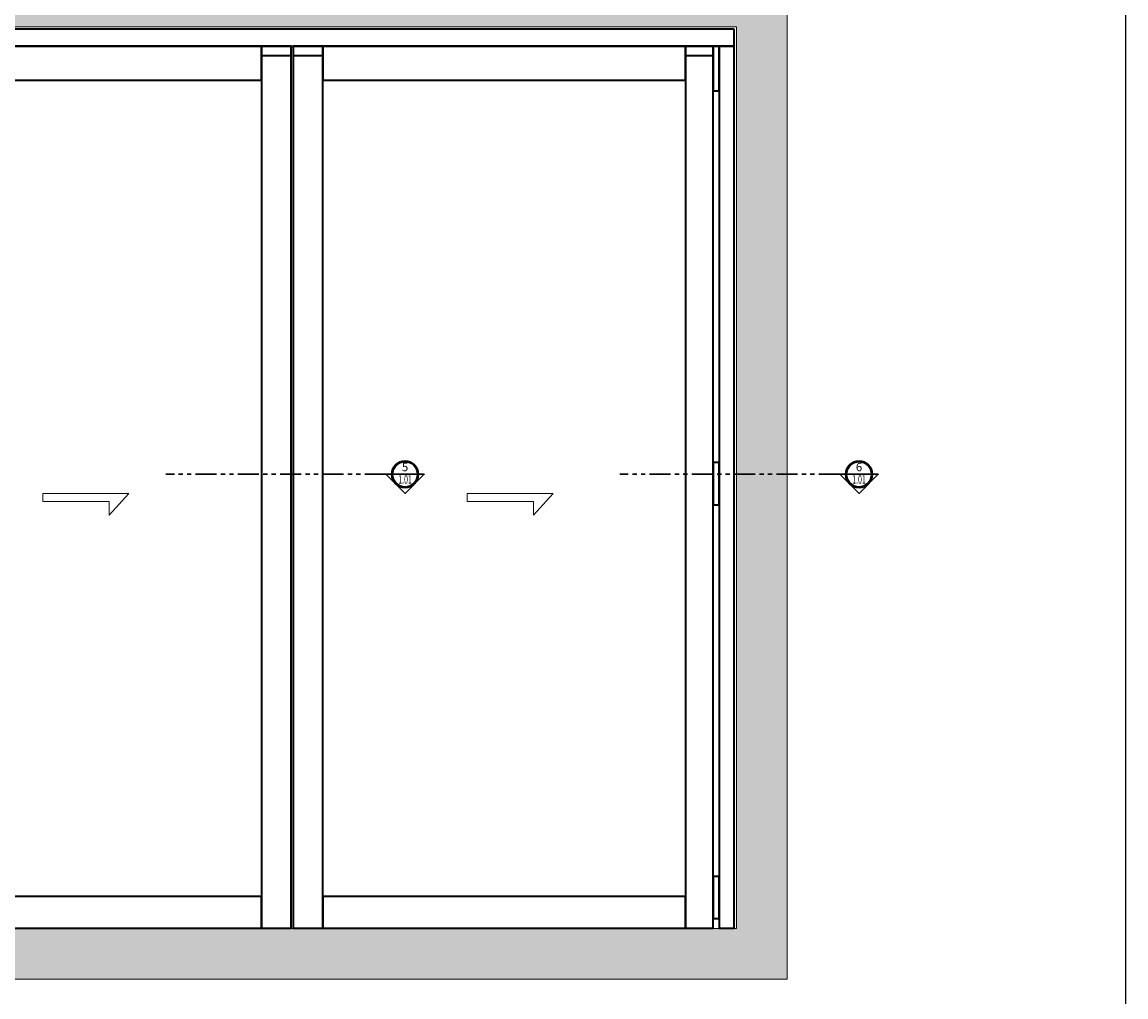
# Model space of a CAD drawing. Units: inches. Extents: x 10808 to 24807, y -8811 to -3236.
# Drawn here: x 11450 to 11580, y -3458 to -3342 of the extents above; entities that cross this region are included whole.
import ezdxf
from ezdxf.enums import TextEntityAlignment as Align

# ---------------------------------------------------------------- set-up
doc = ezdxf.new("R2010")
doc.units = ezdxf.units.IN
doc.header["$LTSCALE"] = 0.5
doc.header["$MEASUREMENT"] = 0
doc.linetypes.add('PHANTOM', pattern=[2.5, 1.25, -0.25, 0.25, -0.25, 0.25, -0.25])
for name, color, linetype, lineweight in [('By Others', 8, 'Continuous', 5), ('PRL - Frame', 134, 'Continuous', 35), ('Symbols', 6, 'Continuous', 30)]:
    doc.layers.add(name, color=color, linetype=linetype, lineweight=lineweight)
doc.styles.add('Arial', font='arial.ttf')

# ---------------------------------------------------------------- blocks, each defined once
blk = doc.blocks.new('*U101')
at = {"ltscale": 0.25}
for points in [[(0.2, 0), (0.198, 0.025), (0.194, 0.05), (0.186, 0.074), (0.175, 0.096), (0.162, 0.118), (0.146, 0.137), (0.127, 0.154), (0.107, 0.169), (0.085, 0.181), (0.062, 0.19), (0.037, 0.196), (0.013, 0.2), (-0.013, 0.2), (-0.037, 0.196), (-0.062, 0.19), (-0.085, 0.181), (-0.107, 0.169), (-0.127, 0.154), (-0.146, 0.137), (-0.162, 0.118), (-0.175, 0.096), (-0.186, 0.074), (-0.194, 0.05), (-0.198, 0.025), (-0.2, 0), (-0.283, 0), (0, -0.283), (0.283, 0)], [(-3.532, 0), (-3.532, -0.272), (-3.378, 0)]]:
    blk.add_wipeout(points, dxfattribs=at)
at = {"linetype": 'PHANTOM', "ltscale": 0.5}
blk.add_line((-0.283, 0), (-3.532, 0), dxfattribs=at)
blk.add_line((-0.2, 0), (0.2, 0))
for points in [[(-0.2, 0, 1), (0.2, 0, 1)], [(-0.184, 0, 1), (0.184, 0, 1)], [(-0.2, 0), (-0.283, 0), (0, -0.283), (0.283, 0), (0.2, 0, -1)]]:
    blk.add_lwpolyline(points, format="xyb", close=True)
at = {"style": 'Arial', "flags": 8}
blk.add_attdef('VIEWNUMBER', text='', height=0.125, dxfattribs=at).set_placement((0, 0.092), align=Align.MIDDLE)
at = {"style": 'Arial', "width": 0.6, "flags": 8}
blk.add_attdef('SHEETNUMBER', text='', height=0.125, dxfattribs=at).set_placement((0, -0.092), align=Align.MIDDLE)

msp = doc.modelspace()

# ---------------------------------------------------------------- hatches: boundary and pattern name
at = {"layer": 'By Others'}
h = msp.add_hatch(dxfattribs=at)
h.set_pattern_fill('AR-CONC', color=256, scale=0.9)
h.set_pattern_definition([(50, (107.1836, -304.669), (6.4553416, -0.5647692), [0.675, -7.425]), (355, (107.1836, -304.669), (-1.248762, 6.7697292), [0.54, -5.94]), (100.451444, (107.7216, -304.716), (5.2065796, 6.20496), [0.5736617, -6.310279]), (46.1842, (107.184, -302.869), (9.605172, -1.4896735), [1.0125, -11.1375]), (96.63564, (107.984, -302.993), (8.4119575, 8.7670674), [0.860493, -9.465424]), (351.18416, (107.184, -302.869), (8.4119575, 8.767067), [0.81, -8.91]), (21, (108.0836, -303.319), (5.3721635, -3.62357), [0.675, -7.425]), (326, (108.0836, -303.319), (2.189838, 6.5263504), [0.54, -5.94]), (71.451445, (108.5313, -303.621), (7.5620014, 2.9027804), [0.5736617, -6.310279]), (37.5, (107.1836, -304.6692), (0.1094387, 2.9960447), [0, -5.868, 0, -6.03, 0, -5.9625]), (7.5, (107.1836, -304.6692), (2.3676258, 3.5497054), [0, -3.438, 0, -5.733, 0, -2.2725]), (327.5, (105.1766, -304.6692), (4.80440193, -0.20299385), [0, -2.25, 0, -7.02, 0, -9.315]), (317.5, (104.2766, -304.669), (5.2486755, 0.9009448), [0, -2.925, 0, -4.662, 0, -6.615])])
h.paths.add_polyline_path([(11272.92298, -3336.93321), (11272.92298, -3455.43321), (11540.31447, -3455.43321), (11540.31447, -3336.93321)])
h.paths.add_polyline_path([(11534.31447, -3342.93321), (11534.31447, -3449.43321), (11278.92298, -3449.43321), (11278.92298, -3342.93321)], flags=16)
h.paths.add_polyline_path([(11481.68481, -3449.40161), (11481.68481, -3345.22187), (11478.18493, -3345.22187), (11478.18493, -3449.40161)], flags=0)
h.paths.add_polyline_path([(11428.05754, -3345.22187), (11428.05754, -3349.22175), (11385.17991, -3349.22175), (11385.17991, -3345.22187)], flags=0)
h.paths.add_polyline_path([(11381.43003, -3345.22187), (11381.43003, -3346.30159), (11377.93015, -3346.30159), (11377.93015, -3349.22175), (11335.05251, -3349.22175), (11335.05251, -3345.22187), (11377.93015, -3345.22187)], flags=0)
h.paths.add_polyline_path([(11435.3073, -3345.22187), (11478.18493, -3345.22187), (11481.68481, -3345.22187), (11481.68481, -3346.30159), (11478.18493, -3346.30159), (11478.18493, -3349.22175), (11435.3073, -3349.22175)], flags=0)
h.paths.add_polyline_path([(11485.43469, -3345.22187), (11528.31232, -3345.22187), (11531.5782, -3345.22187), (11532.2962, -3345.22187), (11532.2962, -3350.5067), (11531.5782, -3350.5067), (11531.5782, -3443.30843), (11532.2962, -3443.30843), (11532.2962, -3448.28873), (11531.5782, -3448.28873), (11531.5782, -3449.40161), (11528.31232, -3449.40161), (11528.31232, -3349.22175), (11485.43469, -3349.22175)], flags=0)

# ---------------------------------------------------------------- linework, layer by layer
msp.add_lwpolyline([(11196.71913, -3507.40221), (11580.34794, -3507.40221), (11580.34794, -3236.41221), (11196.71913, -3236.41221)], close=True)
for points in [[(11540.31447, -3336.93321), (11272.92298, -3336.93321), (11272.92298, -3455.43321), (11540.31447, -3455.43321)], [(11534.31447, -3342.93321), (11278.92298, -3342.93321), (11278.92298, -3449.43321), (11534.31447, -3449.43321)]]:
    msp.add_lwpolyline(points, close=True, dxfattribs=at)
for points in [[(11452.35758, -3398.04437), (11462.53263, -3398.04437), (11460.19746, -3400.63527), (11460.19746, -3399.00571), (11452.36038, -3399.00571), (11452.35758, -3398.04437)], [(11502.48497, -3398.04437), (11512.66002, -3398.04437), (11510.32485, -3400.63527), (11510.32485, -3399.00571), (11502.48777, -3399.00571), (11502.48497, -3398.04437)]]:
    msp.add_lwpolyline(points, dxfattribs=at)
at = {"layer": 'PRL - Frame'}
for points in [[(11534.06447, -3343.18321), (11279.17298, -3343.18321), (11279.17298, -3345.22187), (11534.06447, -3345.22187)], [(11478.18493, -3345.22187), (11435.3073, -3345.22187), (11435.3073, -3349.22175), (11478.18493, -3349.22175)], [(11481.68481, -3345.22187), (11478.18493, -3345.22187), (11478.18493, -3449.40161), (11481.68481, -3449.40161)], [(11481.68481, -3345.22187), (11478.18493, -3345.22187), (11478.18493, -3346.30159), (11481.68481, -3346.30159)], [(11485.43469, -3345.22187), (11481.93481, -3345.22187), (11481.93481, -3449.40161), (11485.43469, -3449.40161)], [(11485.43469, -3345.22187), (11481.93481, -3345.22187), (11481.93481, -3346.30159), (11485.43469, -3346.30159)], [(11528.31232, -3345.22187), (11485.43469, -3345.22187), (11485.43469, -3349.22175), (11528.31232, -3349.22175)], [(11531.5782, -3345.22187), (11528.31232, -3345.22187), (11528.31232, -3449.40161), (11531.5782, -3449.40161)], [(11531.5782, -3345.22187), (11528.31232, -3345.22187), (11528.31232, -3346.30159), (11531.5782, -3346.30159)], [(11532.2962, -3345.22187), (11531.5782, -3345.22187), (11531.5782, -3350.5067), (11532.2962, -3350.5067)], [(11534.06447, -3345.22187), (11532.2962, -3345.22187), (11532.2962, -3449.40161), (11534.06447, -3449.40161)], [(11532.2962, -3394.40229), (11531.5782, -3394.40229), (11531.5782, -3399.3826), (11532.2962, -3399.3826)], [(11532.2962, -3443.30843), (11531.5782, -3443.30843), (11531.5782, -3448.28873), (11532.2962, -3448.28873)], [(11478.18493, -3445.68333), (11435.3073, -3445.68333), (11435.3073, -3449.40161), (11478.18493, -3449.40161)], [(11528.31232, -3445.68333), (11485.43469, -3445.68333), (11485.43469, -3449.40161), (11528.31232, -3449.40161)]]:
    msp.add_lwpolyline(points, close=True, dxfattribs=at)

# ---------------------------------------------------------------- next in the draw order: block references
at = {"layer": 'Symbols', "xscale": 8, "yscale": 8, "zscale": 8}
for p, values in [((11495.15986, -3395.79497), {'VIEWNUMBER': '5', 'SHEETNUMBER': '1.01'}), ((11548.80697, -3395.79497), {'VIEWNUMBER': '6', 'SHEETNUMBER': '1.01'})]:
    msp.add_blockref('*U101', p, dxfattribs=at).add_auto_attribs(values)

doc.saveas('drawing.dxf')
